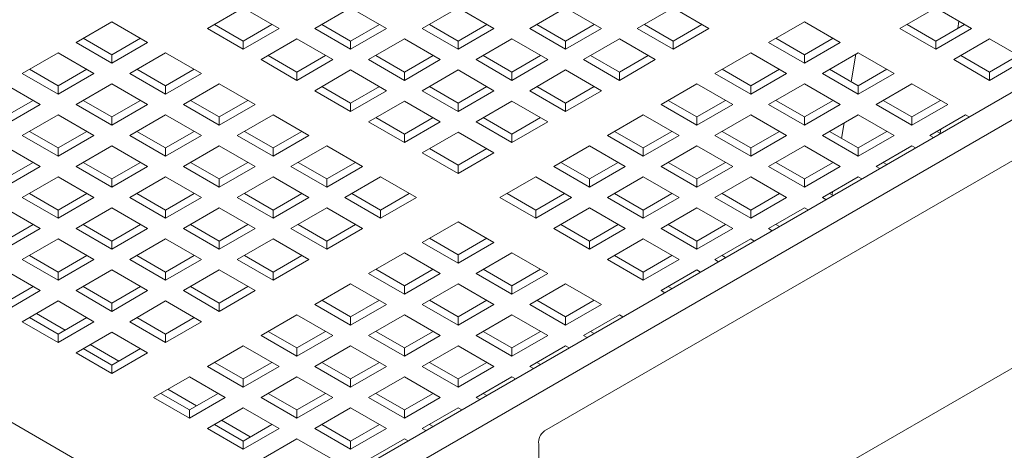
# Model space of a CAD drawing. Units: inches. Extents: x 0.1 to 8.5, y 0.3 to 10.8.
# Drawn here: x 5.1 to 5.4, y 5.3 to 5.4 of the extents above; entities that cross this region are included whole.
import ezdxf

# ---------------------------------------------------------------- set-up
doc = ezdxf.new("R2010")
doc.units = ezdxf.units.IN
doc.header["$MEASUREMENT"] = 0

msp = doc.modelspace()

# ---------------------------------------------------------------- linework, layer by layer
at = {"color": 7, "linetype": 'Continuous', "lineweight": 15}
for p, q in [((5.162978239588877, 5.211268254484722), (5.58370673223475, 5.454149643413457)), ((5.162978239588877, 5.203102832692382), (5.58370673223475, 5.445984221621117)), ((5.215143779783815, 5.397737304535572), (5.204537176897851, 5.391614243022534)), ((5.225750374373153, 5.391614247812074), (5.215143779783815, 5.397737304535572)), ((5.246963613331574, 5.397737328483266), (5.236357010445611, 5.391614266970228)), ((5.257570216217537, 5.39161426697023), (5.246963613331574, 5.397737328483266)), ((5.278783388802967, 5.39773730932511), (5.268176785917006, 5.391614247812074)), ((5.289389991688931, 5.391614247812074), (5.278783388802967, 5.39773730932511)), ((5.310603230647351, 5.397737328483266), (5.299996627761388, 5.39161426697023)), ((5.321209829385002, 5.391614269364998), (5.310603230647351, 5.397737328483266)), ((5.342423001970433, 5.397737311719879), (5.33181639908447, 5.391614250206842)), ((5.353029604856396, 5.391614250206842), (5.342423001970433, 5.397737311719879)), ((5.420204731923315, 5.397737300344724), (5.409598129037352, 5.391614238831688)), ((5.430811333253661, 5.391614239729726), (5.420204731923315, 5.397737300344724)), ((5.176252891473119, 5.393655257140828), (5.165646288587157, 5.387532195627791)), ((5.186859494359082, 5.387532195627791), (5.176252891473119, 5.393655257140828)), ((5.381313911022688, 5.393655290667601), (5.370707308136724, 5.387532229154563)), ((5.391920513908651, 5.387532229154563), (5.381313911022688, 5.393655290667601)), ((5.427053114639238, 5.393783786661396), (5.426701039114945, 5.391681244984721)), ((5.204537176897851, 5.391614243022534), (5.21514377148719, 5.385491186299035)), ((5.206650351849873, 5.392834137560099), (5.21514377148719, 5.38793099076989)), ((5.21514377148719, 5.38793099076989), (5.223637191124508, 5.392834137560099)), ((5.21514377148719, 5.385491186299035), (5.225750374373153, 5.391614247812074)), ((5.236357010445611, 5.391614266970228), (5.246963613331574, 5.385491205457192)), ((5.238470193694257, 5.392834156718255), (5.246963613331574, 5.387931009928045)), ((5.246963613331574, 5.387931009928045), (5.255457032968891, 5.392834156718255)), ((5.246963613331574, 5.385491205457192), (5.257570216217537, 5.39161426697023)), ((5.268176785917006, 5.391614247812074), (5.278783388802967, 5.385491186299035)), ((5.27028996916565, 5.392834137560099), (5.278783388802967, 5.38793099076989)), ((5.278783388802967, 5.38793099076989), (5.287276808440286, 5.392834137560099)), ((5.278783388802967, 5.385491186299035), (5.289389991688931, 5.391614247812074)), ((5.299996627761388, 5.39161426697023), (5.310603226499039, 5.385491207851961)), ((5.302109806861722, 5.392834159113025), (5.310603230647351, 5.387931009928045)), ((5.310603226499039, 5.385491207851961), (5.321209829385002, 5.391614269364998)), ((5.310603230647351, 5.387931009928045), (5.319096650284668, 5.392834156718255)), ((5.33181639908447, 5.391614250206842), (5.342423001970433, 5.385491188693805)), ((5.333929578184804, 5.392834142349638), (5.342423001970433, 5.38793099316466)), ((5.342423001970433, 5.38793099316466), (5.35091642160775, 5.392834139954869)), ((5.342423001970433, 5.385491188693805), (5.353029604856396, 5.391614250206842)), ((5.409598129037352, 5.391614238831688), (5.420204730367698, 5.385491178216689)), ((5.411711307100608, 5.392834131573175), (5.420204730367698, 5.387930982687543)), ((5.420204730367698, 5.387930982687543), (5.428698216378005, 5.392834167794064)), ((5.420204730367698, 5.385491178216689), (5.430811333253661, 5.391614239729726)), ((5.165646288587157, 5.387532195627791), (5.176252891473119, 5.381409134114754)), ((5.167759463539178, 5.388752090165355), (5.176252891473119, 5.383848938585607)), ((5.176252891473119, 5.383848938585607), (5.184746377483426, 5.388752123692128)), ((5.176252891473119, 5.381409134114754), (5.186859494359082, 5.387532195627791)), ((5.21514377148719, 5.385491186299035), (5.21514377148719, 5.38793099076989)), ((5.231053675816136, 5.388552717055554), (5.220447072930172, 5.382429655542516)), ((5.241660278702097, 5.382429655542517), (5.231053675816136, 5.388552717055554)), ((5.246963613331574, 5.385491205457192), (5.246963613331574, 5.387931009928045)), ((5.262873517660519, 5.38855273621371), (5.252266914774556, 5.382429674700672)), ((5.273480120546481, 5.382429674700672), (5.262873517660519, 5.38855273621371)), ((5.278783388802967, 5.385491186299035), (5.278783388802967, 5.38793099076989)), ((5.294693293131911, 5.388552717055554), (5.28408669024595, 5.382429655542517)), ((5.305299891869563, 5.382429657937286), (5.294693293131911, 5.388552717055554)), ((5.310603226499039, 5.385491207851961), (5.310603230647351, 5.387931009928045)), ((5.326513130827983, 5.38855273860848), (5.315906527942021, 5.382429677095442)), ((5.337119733713946, 5.382429677095442), (5.326513130827983, 5.38855273860848)), ((5.342423001970433, 5.385491188693805), (5.342423001970433, 5.38793099316466)), ((5.370707308136724, 5.387532229154563), (5.381313911022688, 5.381409167641526)), ((5.372820487237058, 5.388752121297358), (5.381313911022688, 5.383848972112379)), ((5.381313911022688, 5.383848972112379), (5.389807330660005, 5.388752118902588)), ((5.381313911022688, 5.381409167641526), (5.391920513908651, 5.387532229154563)), ((5.420204730367698, 5.385491178216689), (5.420204730367698, 5.387930982687543)), ((5.436114634178103, 5.388552709272554), (5.425508031292141, 5.382429647759516)), ((5.446721236026988, 5.382429648358208), (5.436114634178103, 5.388552709272554)), ((5.16034302033067, 5.384470684029427), (5.149736417444707, 5.37834762251639)), ((5.170949623216633, 5.37834762251639), (5.16034302033067, 5.384470684029427)), ((5.192162795802063, 5.384470664871271), (5.1815561929161, 5.378347603358234)), ((5.202769390391403, 5.378347608147774), (5.192162795802063, 5.384470664871271)), ((5.365403973507248, 5.38447067923989), (5.354797370621285, 5.378347617726852)), ((5.376010576393211, 5.378347617726852), (5.365403973507248, 5.38447067923989)), ((5.397223814314554, 5.384470698996737), (5.386617211428591, 5.378347637483699)), ((5.4078304156449, 5.378347638381737), (5.397223814314554, 5.384470698996737)), ((5.176252891473119, 5.381409134114754), (5.176252891473119, 5.383848938585607)), ((5.220447072930172, 5.382429655542516), (5.231053675816136, 5.376306594029479)), ((5.222560256178817, 5.383649545290543), (5.231053675816136, 5.378746398500333)), ((5.231053675816136, 5.378746398500333), (5.239547095453452, 5.383649545290543)), ((5.231053675816136, 5.376306594029479), (5.241660278702097, 5.382429655542517)), ((5.252266914774556, 5.382429674700672), (5.262873517660519, 5.376306613187635)), ((5.2543800980232, 5.383649564448699), (5.262873517660519, 5.378746417658489)), ((5.262873517660519, 5.378746417658489), (5.271366937297836, 5.383649564448699)), ((5.262873517660519, 5.376306613187635), (5.273480120546481, 5.382429674700672)), ((5.28408669024595, 5.382429655542517), (5.2946932889836, 5.376306596424249)), ((5.286199869346283, 5.383649547685312), (5.294693293131911, 5.378746398500333)), ((5.2946932889836, 5.376306596424249), (5.305299891869563, 5.382429657937286)), ((5.294693293131911, 5.378746398500333), (5.30318671276923, 5.383649545290543)), ((5.315906527942021, 5.382429677095442), (5.326513130827983, 5.376306615582405)), ((5.318019707042355, 5.383649569238237), (5.326513130827983, 5.378746420053258)), ((5.326513130827983, 5.378746420053258), (5.335006550465301, 5.383649566843467)), ((5.326513130827983, 5.376306615582405), (5.337119733713946, 5.382429677095442)), ((5.381313911022688, 5.381409167641526), (5.381313911022688, 5.383848972112379)), ((5.396490526560533, 5.384047379758861), (5.395120106847278, 5.375878697031326)), ((5.425508031292141, 5.382429647759516), (5.436114633141026, 5.376306586845172)), ((5.427621209873935, 5.383649540201658), (5.436114633141026, 5.378746391316025)), ((5.436114633141026, 5.378746391316025), (5.444608119151332, 5.383649576422546)), ((5.436114633141026, 5.376306586845172), (5.446721236026988, 5.382429648358208)), ((5.151849592396728, 5.379567517053955), (5.16034302033067, 5.374664365474206)), ((5.16034302033067, 5.374664365474206), (5.168836439967987, 5.379567512264416)), ((5.183669367868123, 5.379567497895799), (5.192162787505439, 5.374664351105589)), ((5.192162787505439, 5.374664351105589), (5.200656273515746, 5.37956753621211)), ((5.231053675816136, 5.376306594029479), (5.231053675816136, 5.378746398500333)), ((5.24696358014508, 5.379368124785999), (5.236356977259116, 5.373245063272961)), ((5.257570183031042, 5.373245063272961), (5.24696358014508, 5.379368124785999)), ((5.262873517660519, 5.376306613187635), (5.262873517660519, 5.378746417658489)), ((5.278783421989463, 5.379368143944155), (5.2681768191035, 5.373245082431117)), ((5.289390020727113, 5.373245084825887), (5.278783421989463, 5.379368143944155)), ((5.2946932889836, 5.376306596424249), (5.294693293131911, 5.378746398500333)), ((5.310603193312544, 5.379368127180769), (5.299996590426581, 5.37324506566773)), ((5.321209796198507, 5.37324506566773), (5.310603193312544, 5.379368127180769)), ((5.326513130827983, 5.376306615582405), (5.326513130827983, 5.378746420053258)), ((5.356910549721619, 5.379567509869647), (5.365403973507248, 5.374664360684668)), ((5.365403973507248, 5.374664360684668), (5.373897393144565, 5.379567507474877)), ((5.388730389491847, 5.379567530225187), (5.397223812758937, 5.374664381339554)), ((5.397223812758937, 5.374664381339554), (5.405717232396254, 5.379567528129765)), ((5.436114633141026, 5.376306586845172), (5.436114633141026, 5.378746391316025)), ((5.149736417444707, 5.37834762251639), (5.16034302033067, 5.372224561003352)), ((5.16034302033067, 5.372224561003352), (5.170949623216633, 5.37834762251639)), ((5.1815561929161, 5.378347603358234), (5.192162787505439, 5.372224546634736)), ((5.192162787505439, 5.372224546634736), (5.202769390391403, 5.378347608147774)), ((5.354797370621285, 5.378347617726852), (5.365403973507248, 5.372224556213815)), ((5.365403973507248, 5.372224556213815), (5.376010576393211, 5.378347617726852)), ((5.386617211428591, 5.378347637483699), (5.397223812758937, 5.3722245768687)), ((5.397223812758937, 5.3722245768687), (5.4078304156449, 5.378347638381737)), ((5.155039752074184, 5.36916304940499), (5.14443314918822, 5.375286110918028)), ((5.16034302033067, 5.372224561003352), (5.16034302033067, 5.374664365474206)), ((5.176252924659614, 5.375286091759872), (5.165646321773651, 5.369163030246834)), ((5.186859519248953, 5.369163035036373), (5.176252924659614, 5.375286091759872)), ((5.192162787505439, 5.372224546634736), (5.192162787505439, 5.374664351105589)), ((5.208072691834385, 5.375286077391255), (5.197466088948421, 5.369163015878217)), ((5.218679294720347, 5.369163015878217), (5.208072691834385, 5.375286077391255)), ((5.236356977259116, 5.373245063272961), (5.24696358014508, 5.367122001759924)), ((5.238470160507762, 5.374464953020987), (5.24696358014508, 5.369561806230777)), ((5.24696358014508, 5.369561806230777), (5.255456999782397, 5.374464953020987)), ((5.24696358014508, 5.367122001759924), (5.257570183031042, 5.373245063272961)), ((5.2681768191035, 5.373245082431117), (5.27878341784115, 5.367122023312849)), ((5.270289998203833, 5.374464974573912), (5.278783421989463, 5.369561825388933)), ((5.27878341784115, 5.367122023312849), (5.289390020727113, 5.373245084825887)), ((5.278783421989463, 5.369561825388933), (5.28727684162678, 5.374464972179142)), ((5.299996590426581, 5.37324506566773), (5.310603193312544, 5.367122004154694)), ((5.302109769526915, 5.374464957810526), (5.310603193312544, 5.369561808625547)), ((5.310603193312544, 5.369561808625547), (5.319096612949862, 5.374464955415756)), ((5.310603193312544, 5.367122004154694), (5.321209796198507, 5.37324506566773)), ((5.349494102364798, 5.375286106128488), (5.338887499478837, 5.369163044615451)), ((5.360100705250762, 5.369163044615451), (5.349494102364798, 5.375286106128488)), ((5.365403973507248, 5.372224556213815), (5.365403973507248, 5.374664360684668)), ((5.381313876799115, 5.375286087569026), (5.370707273913151, 5.369163026055988)), ((5.391920478129461, 5.369163026954026), (5.381313876799115, 5.375286087569026)), ((5.397223812758937, 5.3722245768687), (5.397223812758937, 5.374664381339554)), ((5.413133716569342, 5.375286107924566), (5.40252711368338, 5.369163046411528)), ((5.423740318418227, 5.36916304701022), (5.413133716569342, 5.375286107924566)), ((5.14443314918822, 5.365479792362806), (5.152926568825539, 5.370382939153015)), ((5.167759496725673, 5.370382924784399), (5.17625291636299, 5.36547977799419)), ((5.17625291636299, 5.36547977799419), (5.184746336000308, 5.370382924784399)), ((5.199579272197067, 5.370382905626244), (5.208072691834385, 5.365479758836034)), ((5.208072691834385, 5.365479758836034), (5.216566177844691, 5.370382943942555)), ((5.262873484474023, 5.370183532516442), (5.25226688158806, 5.364060471003405)), ((5.273480083211675, 5.364060473398174), (5.262873484474023, 5.370183532516442)), ((5.294693322170096, 5.370183554069367), (5.284086719284132, 5.36406049255633)), ((5.305299925056057, 5.36406049255633), (5.294693322170096, 5.370183554069367)), ((5.34100067857917, 5.370382936758246), (5.349494102364798, 5.365479787573267)), ((5.349494102364798, 5.365479787573267), (5.357987522002117, 5.370382934363477)), ((5.372820451976407, 5.370382918797475), (5.381313875243498, 5.365479769911842)), ((5.381313875243498, 5.365479769911842), (5.389807294880815, 5.370382916702052)), ((5.404640292265174, 5.370382938853669), (5.413133715532265, 5.365479789968036)), ((5.413133715532265, 5.365479789968036), (5.421627135169581, 5.370382936758246)), ((5.14443314918822, 5.363039987891953), (5.155039752074184, 5.36916304940499)), ((5.165646321773651, 5.369163030246834), (5.17625291636299, 5.363039973523335)), ((5.17625291636299, 5.363039973523335), (5.186859519248953, 5.369163035036373)), ((5.197466088948421, 5.369163015878217), (5.208072691834385, 5.36303995436518)), ((5.208072691834385, 5.36303995436518), (5.218679294720347, 5.369163015878217)), ((5.24696358014508, 5.367122001759924), (5.24696358014508, 5.369561806230777)), ((5.27878341784115, 5.367122023312849), (5.278783421989463, 5.369561825388933)), ((5.310603193312544, 5.367122004154694), (5.310603193312544, 5.369561808625547)), ((5.338887499478837, 5.369163044615451), (5.349494102364798, 5.363039983102413)), ((5.349494102364798, 5.363039983102413), (5.360100705250762, 5.369163044615451)), ((5.370707273913151, 5.369163026055988), (5.381313875243498, 5.363039965440989)), ((5.381313875243498, 5.363039965440989), (5.391920478129461, 5.369163026954026)), ((5.40252711368338, 5.369163046411528), (5.413133715532265, 5.363039985497183)), ((5.413133715532265, 5.363039985497183), (5.423740318418227, 5.36916304701022)), ((5.160343053517164, 5.36610151864847), (5.149736450631202, 5.359978457135434)), ((5.170949648106503, 5.359978461924972), (5.160343053517164, 5.36610151864847)), ((5.17625291636299, 5.363039973523335), (5.17625291636299, 5.36547977799419)), ((5.192162820691935, 5.366101504279854), (5.181556217805972, 5.359978442766817)), ((5.202769423577898, 5.359978442766817), (5.192162820691935, 5.366101504279854)), ((5.208072691834385, 5.36303995436518), (5.208072691834385, 5.365479758836034)), ((5.223982596163329, 5.366101485121699), (5.213375993277365, 5.359978423608661)), ((5.234589199049291, 5.359978423608661), (5.223982596163329, 5.366101485121699)), ((5.25226688158806, 5.364060471003405), (5.262873480325712, 5.357937411885136)), ((5.254380060688395, 5.3652803631462), (5.262873484474023, 5.360377213961221)), ((5.262873480325712, 5.357937411885136), (5.273480083211675, 5.364060473398174)), ((5.262873484474023, 5.360377213961221), (5.271366904111341, 5.36528036075143)), ((5.284086719284132, 5.36406049255633), (5.294693322170096, 5.357937431043292)), ((5.286199898384465, 5.365280384699125), (5.294693322170096, 5.360377235514146)), ((5.294693322170096, 5.360377235514146), (5.303186741807412, 5.365280382304356)), ((5.294693322170096, 5.357937431043292), (5.305299925056057, 5.36406049255633)), ((5.33358416484936, 5.366101494700777), (5.322977561963397, 5.35997843318774)), ((5.344190767735324, 5.35997843318774), (5.33358416484936, 5.366101494700777)), ((5.349494102364798, 5.363039983102413), (5.349494102364798, 5.365479787573267)), ((5.365404005656665, 5.366101514457625), (5.354797402770702, 5.359978452944587)), ((5.376010606987011, 5.359978453842627), (5.365404005656665, 5.366101514457625)), ((5.381313875243498, 5.363039965440989), (5.381313875243498, 5.365479769911842)), ((5.397223779053903, 5.366101496496854), (5.386617176167941, 5.359978434983816)), ((5.407830380902788, 5.359978435582509), (5.397223779053903, 5.366101496496854)), ((5.413133715532265, 5.363039985497183), (5.413133715532265, 5.365479789968036)), ((5.429043619861209, 5.366101516253702), (5.418437016975245, 5.359978454740665)), ((5.430115000217317, 5.365483021539151), (5.429043619861209, 5.366101516253702)), ((5.151849625583223, 5.361198351672999), (5.160343045220541, 5.356295204882788)), ((5.160343045220541, 5.356295204882788), (5.168836464857859, 5.361198351672999)), ((5.183669401054617, 5.361198332514842), (5.192162820691935, 5.356295185724634)), ((5.192162820691935, 5.356295185724634), (5.200656240329252, 5.361198332514842)), ((5.215489176526011, 5.361198313356686), (5.223982596163329, 5.356295166566477)), ((5.223982596163329, 5.356295166566477), (5.232476082173635, 5.361198351672999)), ((5.278783384654656, 5.360998942641656), (5.268176781768693, 5.354875881128619)), ((5.289389987540619, 5.354875881128619), (5.278783384654656, 5.360998942641656)), ((5.459947765419482, 5.362329359349621), (5.304384278549691, 5.27252446993051)), ((5.325090741063731, 5.361198325330535), (5.33358416484936, 5.356295176145555)), ((5.33358416484936, 5.356295176145555), (5.342077584486677, 5.361198322935765)), ((5.356910580833958, 5.361198345686075), (5.365404004101048, 5.356295196800443)), ((5.365404004101048, 5.356295196800443), (5.373897423738367, 5.361198343590652)), ((5.388730354749734, 5.361198327425957), (5.397223778016825, 5.356295178540325)), ((5.39307839071538, 5.363708388644086), (5.392310521596604, 5.359131494333564)), ((5.397223778016825, 5.356295178540325), (5.405717197654143, 5.361198325330535)), ((5.420550194001423, 5.361198348080845), (5.421621576431688, 5.360579852168908)), ((5.421708446230376, 5.361867000118375), (5.421504233134067, 5.360647509849565)), ((5.149736450631202, 5.359978457135434), (5.160343045220541, 5.353855400411935)), ((5.160343045220541, 5.353855400411935), (5.170949648106503, 5.359978461924972)), ((5.181556217805972, 5.359978442766817), (5.192162820691935, 5.353855381253779)), ((5.192162820691935, 5.353855381253779), (5.202769423577898, 5.359978442766817)), ((5.213375993277365, 5.359978423608661), (5.223982596163329, 5.353855362095624)), ((5.223982596163329, 5.353855362095624), (5.234589199049291, 5.359978423608661)), ((5.262873480325712, 5.357937411885136), (5.262873484474023, 5.360377213961221)), ((5.294693322170096, 5.357937431043292), (5.294693322170096, 5.360377235514146)), ((5.322977561963397, 5.35997843318774), (5.33358416484936, 5.353855371674702)), ((5.33358416484936, 5.353855371674702), (5.344190767735324, 5.35997843318774)), ((5.354797402770702, 5.359978452944587), (5.365404004101048, 5.353855392329588)), ((5.365404004101048, 5.353855392329588), (5.376010606987011, 5.359978453842627)), ((5.386617176167941, 5.359978434983816), (5.397223778016825, 5.353855374069472)), ((5.397223778016825, 5.353855374069472), (5.407830380902788, 5.359978435582509)), ((5.418437016975245, 5.359978454740665), (5.419508397331354, 5.359359960026113)), ((5.155039710591065, 5.350793850497261), (5.144433116001726, 5.356916907220759)), ((5.160343045220541, 5.353855400411935), (5.160343045220541, 5.356295204882788)), ((5.176252949549485, 5.356916931168454), (5.165646346663523, 5.350793869655416)), ((5.186859552435449, 5.350793869655416), (5.176252949549485, 5.356916931168454)), ((5.192162820691935, 5.353855381253779), (5.192162820691935, 5.356295185724634)), ((5.208072725020879, 5.356916912010298), (5.197466122134916, 5.350793850497261)), ((5.218679327906842, 5.350793850497261), (5.208072725020879, 5.356916912010298)), ((5.223982596163329, 5.353855362095624), (5.223982596163329, 5.356295166566477)), ((5.239892500492273, 5.356916892852142), (5.229285897606309, 5.350793831339105)), ((5.250499099229923, 5.350793833733875), (5.239892500492273, 5.356916892852142)), ((5.270289960869026, 5.356095773271414), (5.278783384654656, 5.351192624086434)), ((5.278783384654656, 5.351192624086434), (5.287276804291973, 5.356095770876644)), ((5.317674293706911, 5.356916921589375), (5.307067690820948, 5.350793860076339)), ((5.328280896592873, 5.350793860076339), (5.317674293706911, 5.356916921589375)), ((5.33358416484936, 5.353855371674702), (5.33358416484936, 5.356295176145555)), ((5.349494068141227, 5.356916903029913), (5.338887465255263, 5.350793841516875)), ((5.360100669471572, 5.350793842414914), (5.349494068141227, 5.356916903029913)), ((5.365404004101048, 5.353855392329588), (5.365404004101048, 5.356295196800443)), ((5.381313907911454, 5.356916923385453), (5.370707305025491, 5.350793861872416)), ((5.391920509760339, 5.350793862471108), (5.381313907911454, 5.356916923385453)), ((5.397223778016825, 5.353855374069472), (5.397223778016825, 5.356295178540325)), ((5.413133682345769, 5.35691690482599), (5.402527079459807, 5.350793843312952)), ((5.414205062701877, 5.356298410111439), (5.413133682345769, 5.35691690482599)), ((5.268176781768693, 5.354875881128619), (5.278783384654656, 5.348752819615581)), ((5.278783384654656, 5.348752819615581), (5.289389987540619, 5.354875881128619)), ((5.144433107705102, 5.347110593455077), (5.152926527342419, 5.352013740245287)), ((5.144433107705102, 5.344670788984224), (5.155039710591065, 5.350793850497261)), ((5.165646346663523, 5.350793869655416), (5.176252949549485, 5.344670808142379)), ((5.167759529912168, 5.352013759403442), (5.176252949549485, 5.347110612613233)), ((5.176252949549485, 5.347110612613233), (5.184746369186803, 5.352013759403442)), ((5.176252949549485, 5.344670808142379), (5.186859552435449, 5.350793869655416)), ((5.197466122134916, 5.350793850497261), (5.208072725020879, 5.344670788984224)), ((5.199579305383562, 5.352013740245287), (5.208072725020879, 5.347110593455077)), ((5.208072725020879, 5.347110593455077), (5.216566144658196, 5.352013740245287)), ((5.208072725020879, 5.344670788984224), (5.218679327906842, 5.350793850497261)), ((5.229285897606309, 5.350793831339105), (5.23989249634396, 5.344670772220837)), ((5.231399076706643, 5.352013723481901), (5.239892500492273, 5.347110574296922)), ((5.23989249634396, 5.344670772220837), (5.250499099229923, 5.350793833733875)), ((5.239892500492273, 5.347110574296922), (5.24838598650258, 5.352013759403443)), ((5.278783384654656, 5.348752819615581), (5.278783384654656, 5.351192624086434)), ((5.307067690820948, 5.350793860076339), (5.317674293706911, 5.344670798563301)), ((5.309180869921281, 5.352013752219134), (5.317674293706911, 5.347110603034156)), ((5.317674293706911, 5.347110603034156), (5.326167713344228, 5.352013749824365)), ((5.317674293706911, 5.344670798563301), (5.328280896592873, 5.350793860076339)), ((5.338887465255263, 5.350793841516875), (5.34949406658561, 5.344670780901876)), ((5.34100064331852, 5.352013734258363), (5.34949406658561, 5.347110585372731)), ((5.34949406658561, 5.347110585372731), (5.357987486222926, 5.35201373216294)), ((5.34949406658561, 5.344670780901876), (5.360100669471572, 5.350793842414914)), ((5.370707305025491, 5.350793861872416), (5.381313906874376, 5.34467080095807)), ((5.372820483607286, 5.352013754314558), (5.381313906874376, 5.347110605428925)), ((5.381313906874376, 5.347110605428925), (5.389807326511693, 5.352013752219134)), ((5.381313906874376, 5.34467080095807), (5.391920509760339, 5.350793862471108)), ((5.402527079459807, 5.350793843312952), (5.403598459815916, 5.350175348598401)), ((5.404640256485984, 5.352013736653133), (5.405711638916249, 5.351395240741196)), ((5.160343012034046, 5.347732319740742), (5.149736409148082, 5.341609258227704)), ((5.170949614920009, 5.341609258227704), (5.160343012034046, 5.347732319740742)), ((5.176252949549485, 5.344670808142379), (5.176252949549485, 5.347110612613233)), ((5.19216285387843, 5.347732338898897), (5.181556250992466, 5.34160927738586)), ((5.202769456764393, 5.34160927738586), (5.19216285387843, 5.347732338898897)), ((5.208072725020879, 5.344670788984224), (5.208072725020879, 5.347110593455077)), ((5.223982629349823, 5.347732319740742), (5.21337602646386, 5.341609258227704)), ((5.234589228087475, 5.341609260622474), (5.223982629349823, 5.347732319740742)), ((5.23989249634396, 5.344670772220837), (5.239892500492273, 5.347110574296922)), ((5.255802400672906, 5.347732302977356), (5.245195797786942, 5.341609241464318)), ((5.266409003558868, 5.341609241464318), (5.255802400672906, 5.347732302977356)), ((5.301764356191471, 5.347732310161664), (5.291157753305508, 5.341609248648627)), ((5.312370959077434, 5.341609248648627), (5.301764356191471, 5.347732310161664)), ((5.317674293706911, 5.344670798563301), (5.317674293706911, 5.347110603034156)), ((5.333584196998777, 5.347732329918512), (5.322977594112814, 5.341609268405475)), ((5.344190798329123, 5.341609269303514), (5.333584196998777, 5.347732329918512)), ((5.34949406658561, 5.344670780901876), (5.34949406658561, 5.347110585372731)), ((5.365403970396015, 5.347732311957741), (5.354797367510051, 5.341609250444704)), ((5.3760105722449, 5.341609251043397), (5.365403970396015, 5.347732311957741)), ((5.381313906874376, 5.34467080095807), (5.381313906874376, 5.347110605428925)), ((5.39722381120332, 5.34773233171459), (5.386617208317357, 5.341609270201553)), ((5.398295191559429, 5.347113837000038), (5.39722381120332, 5.34773233171459)), ((5.149736409148082, 5.341609258227704), (5.160343012034046, 5.335486196714668)), ((5.151849592396729, 5.34282914797573), (5.160343012034046, 5.337926001185521)), ((5.160343012034046, 5.337926001185521), (5.168836431671364, 5.34282914797573)), ((5.160343012034046, 5.335486196714668), (5.170949614920009, 5.341609258227704)), ((5.181556250992466, 5.34160927738586), (5.19216285387843, 5.335486215872822)), ((5.183669434241112, 5.342829167133886), (5.19216285387843, 5.337926020343677)), ((5.19216285387843, 5.337926020343677), (5.200656273515746, 5.342829167133886)), ((5.19216285387843, 5.335486215872822), (5.202769456764393, 5.34160927738586)), ((5.21337602646386, 5.341609258227704), (5.223982625201511, 5.335486199109437)), ((5.215489205564195, 5.342829150370499), (5.223982629349823, 5.337926001185521)), ((5.223982625201511, 5.335486199109437), (5.234589228087475, 5.341609260622474)), ((5.223982629349823, 5.337926001185521), (5.232476048987142, 5.342829147975731)), ((5.245195797786942, 5.341609241464318), (5.255802400672906, 5.335486179951281)), ((5.247308976887275, 5.342829133607113), (5.255802400672906, 5.337925984422134)), ((5.255802400672906, 5.337925984422134), (5.264295886683212, 5.342829169528656)), ((5.255802400672906, 5.335486179951281), (5.266409003558868, 5.341609241464318)), ((5.291157753305508, 5.341609248648627), (5.301764356191471, 5.335486187135589)), ((5.293270932405843, 5.342829140791422), (5.301764356191471, 5.337925991606443)), ((5.301764356191471, 5.337925991606443), (5.31025777582879, 5.342829138396652)), ((5.301764356191471, 5.335486187135589), (5.312370959077434, 5.341609248648627)), ((5.322977594112814, 5.341609268405475), (5.33358419544316, 5.335486207790477)), ((5.32509077217607, 5.342829161146962), (5.33358419544316, 5.33792601226133)), ((5.33358419544316, 5.33792601226133), (5.342077615080477, 5.342829159051539)), ((5.33358419544316, 5.335486207790477), (5.344190798329123, 5.341609269303514)), ((5.354797367510051, 5.341609250444704), (5.365403969358937, 5.335486189530359)), ((5.356910546091846, 5.342829142886846), (5.365403969358937, 5.337925994001213)), ((5.365403969358937, 5.337925994001213), (5.373897388996254, 5.342829140791422)), ((5.365403969358937, 5.335486189530359), (5.3760105722449, 5.341609251043397)), ((5.386617208317357, 5.341609270201553), (5.387688588673465, 5.340990775487001)), ((5.388730385343536, 5.342829163541732), (5.389801767773799, 5.342210667629796)), ((5.389666271463474, 5.343369464595312), (5.38950093634593, 5.342384214990723)), ((5.155039743777559, 5.332424685116305), (5.144433140891597, 5.338547746629342)), ((5.160343012034046, 5.335486196714668), (5.160343012034046, 5.337926001185521)), ((5.17625291636299, 5.338547727471186), (5.165646313477028, 5.332424665958149)), ((5.186859519248953, 5.332424665958149), (5.17625291636299, 5.338547727471186)), ((5.19216285387843, 5.335486215872822), (5.19216285387843, 5.337926020343677)), ((5.208072758207375, 5.338547746629342), (5.197466155321411, 5.332424685116305)), ((5.218679356945024, 5.332424687511074), (5.208072758207375, 5.338547746629342)), ((5.223982625201511, 5.335486199109437), (5.223982629349823, 5.337926001185521)), ((5.239892529530455, 5.338547729865955), (5.229285926644493, 5.332424668352918)), ((5.250499132416419, 5.332424668352918), (5.239892529530455, 5.338547729865955)), ((5.255802400672906, 5.335486179951281), (5.255802400672906, 5.337925984422134)), ((5.301764356191471, 5.335486187135589), (5.301764356191471, 5.337925991606443)), ((5.317674259483337, 5.3385477184908), (5.307067656597375, 5.332424656977763)), ((5.328280860813684, 5.332424657875801), (5.317674259483337, 5.3385477184908)), ((5.33358419544316, 5.335486207790477), (5.33358419544316, 5.33792601226133)), ((5.349494099253566, 5.338547738846342), (5.338887496367603, 5.332424677333304)), ((5.36010070110245, 5.332424677931995), (5.349494099253566, 5.338547738846342)), ((5.365403969358937, 5.335486189530359), (5.365403969358937, 5.337925994001213)), ((5.381313873687881, 5.338547720286877), (5.370707270801918, 5.33242465877384)), ((5.38238525404399, 5.337929225572326), (5.381313873687881, 5.338547720286877)), ((5.210027940553847, 5.238429466406391), (5.040606835385631, 5.336234188587953)), ((5.144433140891597, 5.32874142807412), (5.152926560528915, 5.33364457486433)), ((5.144433140891597, 5.326301623603267), (5.155039743777559, 5.332424685116305)), ((5.165646313477028, 5.332424665958149), (5.17625291636299, 5.326301604445111)), ((5.167759496725673, 5.333644555706174), (5.17625291636299, 5.328741408915965)), ((5.17625291636299, 5.328741408915965), (5.184746336000308, 5.333644555706174)), ((5.17625291636299, 5.326301604445111), (5.186859519248953, 5.332424665958149)), ((5.197466155321411, 5.332424685116305), (5.208072754059062, 5.326301625998036)), ((5.199579334421744, 5.3336445772591), (5.208072758207375, 5.328741428074121)), ((5.208072754059062, 5.326301625998036), (5.218679356945024, 5.332424687511074)), ((5.208072758207375, 5.328741428074121), (5.216566177844691, 5.33364457486433)), ((5.229285926644493, 5.332424668352918), (5.239892529530455, 5.326301606839881)), ((5.231399105744826, 5.333644560495713), (5.239892529530455, 5.328741411310735)), ((5.239892529530455, 5.328741411310735), (5.248385949167773, 5.333644558100944)), ((5.239892529530455, 5.326301606839881), (5.250499132416419, 5.332424668352918)), ((5.278783372209721, 5.334465670497364), (5.268176769323757, 5.328342608984328)), ((5.289389975095683, 5.328342608984328), (5.278783372209721, 5.334465670497364)), ((5.307067656597375, 5.332424656977763), (5.31767425792772, 5.326301596362764)), ((5.30918083466063, 5.33364454971925), (5.31767425792772, 5.328741400833618)), ((5.31767425792772, 5.328741400833618), (5.326167677565038, 5.333644547623827)), ((5.31767425792772, 5.326301596362764), (5.328280860813684, 5.332424657875801)), ((5.338887496367603, 5.332424677333304), (5.349494098216487, 5.326301616418958)), ((5.341000674949397, 5.333644569775445), (5.349494098216487, 5.328741420889813)), ((5.349494098216487, 5.328741420889813), (5.357987517853806, 5.333644567680023)), ((5.349494098216487, 5.326301616418958), (5.36010070110245, 5.332424677931995)), ((5.370707270801918, 5.33242465877384), (5.371778651158026, 5.331806164059289)), ((5.372820447828096, 5.33364455211402), (5.373891830258359, 5.333026056202085)), ((5.160343045220541, 5.329363154359786), (5.149736442334579, 5.323240092846747)), ((5.170949648106505, 5.323240092846747), (5.160343045220541, 5.329363154359786)), ((5.192162820691935, 5.329363135201629), (5.181556217805972, 5.323240073688593)), ((5.202769419429585, 5.323240076083363), (5.192162820691935, 5.329363135201629)), ((5.223982658388006, 5.329363156754555), (5.213376055502044, 5.323240095241517)), ((5.234589261273969, 5.323240095241517), (5.223982658388006, 5.329363156754555)), ((5.27028994842409, 5.329562501127123), (5.278783372209721, 5.324659351942144)), ((5.278783372209721, 5.324659351942144), (5.287276858220027, 5.329562537048664)), ((5.333584161738126, 5.32936312741863), (5.322977558852164, 5.323240065905591)), ((5.344190763587011, 5.323240066504284), (5.333584161738126, 5.32936312741863)), ((5.365404002545431, 5.329363147175478), (5.35479739965947, 5.32324008566244)), ((5.36647538290154, 5.328744652460927), (5.365404002545431, 5.329363147175478)), ((5.17625291636299, 5.326301604445111), (5.17625291636299, 5.328741408915965)), ((5.208072754059062, 5.326301625998036), (5.208072758207375, 5.328741428074121)), ((5.239892529530455, 5.326301606839881), (5.239892529530455, 5.328741411310735)), ((5.268176769323757, 5.328342608984328), (5.278783372209721, 5.322219547471289)), ((5.278783372209721, 5.322219547471289), (5.289389975095683, 5.328342608984328)), ((5.31767425792772, 5.326301596362764), (5.31767425792772, 5.328741400833618)), ((5.349494098216487, 5.326301616418958), (5.349494098216487, 5.328741420889813)), ((5.149736442334579, 5.323240092846747), (5.160343045220541, 5.317117031333711)), ((5.151849625583223, 5.324459982594774), (5.160343045220541, 5.319556835804565)), ((5.160343045220541, 5.319556835804565), (5.168836464857859, 5.324459982594774)), ((5.160343045220541, 5.317117031333711), (5.170949648106505, 5.323240092846747)), ((5.181556217805972, 5.323240073688593), (5.192162816543623, 5.317117014570324)), ((5.183669396906305, 5.324459965831388), (5.192162820691935, 5.31955681664641)), ((5.192162816543623, 5.317117014570324), (5.202769419429585, 5.323240076083363)), ((5.192162820691935, 5.31955681664641), (5.200656240329252, 5.324459963436619)), ((5.213376055502044, 5.323240095241517), (5.223982658388006, 5.317117033728481)), ((5.215489234602377, 5.324459987384312), (5.223982658388006, 5.319556838199334)), ((5.223982658388006, 5.319556838199334), (5.232476078025324, 5.324459984989544)), ((5.223982658388006, 5.317117033728481), (5.234589261273969, 5.323240095241517)), ((5.262873501067271, 5.325281097385965), (5.252266898181309, 5.319158035872927)), ((5.273480103953234, 5.319158035872927), (5.262873501067271, 5.325281097385965)), ((5.278783372209721, 5.322219547471289), (5.278783372209721, 5.324659351942144)), ((5.294693275501587, 5.3252810788265), (5.284086672615624, 5.319158017313464)), ((5.305299876831933, 5.319158018211502), (5.294693275501587, 5.3252810788265)), ((5.322977558852164, 5.323240065905591), (5.333584160701048, 5.317117004991247)), ((5.325090737433959, 5.324459958347733), (5.333584160701048, 5.3195568094621)), ((5.333584160701048, 5.3195568094621), (5.342077580338366, 5.32445995625231)), ((5.333584160701048, 5.317117004991247), (5.344190763587011, 5.323240066504284)), ((5.35479739965947, 5.32324008566244), (5.355868780015577, 5.322621590947889)), ((5.356910576685646, 5.32445997900262), (5.357981959115911, 5.323841483090684)), ((5.254380077281642, 5.320377928015722), (5.262873501067271, 5.315474778830743)), ((5.262873501067271, 5.315474778830743), (5.271366920704589, 5.320377925620952)), ((5.286199850678879, 5.320377910054951), (5.29469327394597, 5.315474761169319)), ((5.29469327394597, 5.315474761169319), (5.303186759956277, 5.32037794627584)), ((5.155039710591065, 5.314055481419036), (5.144433107705102, 5.320178542932074)), ((5.160343045220541, 5.317117031333711), (5.160343045220541, 5.319556835804565)), ((5.176252949549485, 5.32017856209023), (5.165646346663523, 5.314055500577192)), ((5.186859548287136, 5.314055502971962), (5.176252949549485, 5.32017856209023)), ((5.192162816543623, 5.317117014570324), (5.192162820691935, 5.31955681664641)), ((5.208072720872567, 5.320178545326844), (5.197466117986605, 5.314055483813806)), ((5.218679323758531, 5.314055483813806), (5.208072720872567, 5.320178545326844)), ((5.223982658388006, 5.317117033728481), (5.223982658388006, 5.319556838199334)), ((5.252266898181309, 5.319158035872927), (5.262873501067271, 5.31303497435989)), ((5.262873501067271, 5.31303497435989), (5.273480103953234, 5.319158035872927)), ((5.284086672615624, 5.319158017313464), (5.29469327394597, 5.313034956698465)), ((5.29469327394597, 5.313034956698465), (5.305299876831933, 5.319158018211502)), ((5.333584160701048, 5.317117004991247), (5.333584160701048, 5.3195568094621)), ((5.349494065029993, 5.320178535747766), (5.338887462144029, 5.314055474234729)), ((5.3505654453861, 5.319560041033215), (5.349494065029993, 5.320178535747766)), ((5.144433174078092, 5.310372262693164), (5.152926527342419, 5.315275371167062)), ((5.167759525763856, 5.315275392719987), (5.176252949549485, 5.310372243535008)), ((5.176252949549485, 5.310372243535008), (5.184746369186803, 5.315275390325217)), ((5.199579297086938, 5.315275375956601), (5.208072720872567, 5.310372226771622)), ((5.208072720872567, 5.310372226771622), (5.216566140509885, 5.315275373561832)), ((5.246963629924823, 5.316096524274564), (5.236357027038859, 5.309973462761527)), ((5.257570232810784, 5.309973462761527), (5.246963629924823, 5.316096524274564)), ((5.262873501067271, 5.31303497435989), (5.262873501067271, 5.315474778830743)), ((5.278783404359137, 5.316096505715101), (5.268176801473174, 5.309973444202063)), ((5.289390005689484, 5.309973445100101), (5.278783404359137, 5.316096505715101)), ((5.29469327394597, 5.313034956698465), (5.29469327394597, 5.315474761169319)), ((5.310603177756374, 5.316096487754329), (5.299996574870413, 5.309973426241292)), ((5.32120977960526, 5.309973426839985), (5.310603177756374, 5.316096487754329)), ((5.341000639170207, 5.315275367574909), (5.342072021600472, 5.314656871662972)), ((5.144433174078092, 5.30793245822231), (5.155039710591065, 5.314055481419036)), ((5.165646346663523, 5.314055500577192), (5.176252945401174, 5.307932441458924)), ((5.176252945401174, 5.307932441458924), (5.186859548287136, 5.314055502971962)), ((5.197466117986605, 5.314055483813806), (5.208072720872567, 5.307932422300769)), ((5.208072720872567, 5.307932422300769), (5.218679323758531, 5.314055483813806)), ((5.338887462144029, 5.314055474234729), (5.339958842500138, 5.313436979520176)), ((5.160343012034046, 5.310993950662518), (5.149736475521072, 5.304870927465792)), ((5.170949610771697, 5.30487089154425), (5.160343012034046, 5.310993950662518)), ((5.176252945401174, 5.307932441458924), (5.176252949549485, 5.310372243535008)), ((5.192162849730118, 5.310993972215443), (5.181556246844155, 5.304870910702406)), ((5.202769452616081, 5.304870910702406), (5.192162849730118, 5.310993972215443)), ((5.208072720872567, 5.307932422300769), (5.208072720872567, 5.310372226771622)), ((5.236357027038859, 5.309973462761527), (5.246963629924823, 5.303850401248489)), ((5.238470206139192, 5.311193354904322), (5.246963629924823, 5.306290205719343)), ((5.246963629924823, 5.306290205719343), (5.255457049562139, 5.311193352509552)), ((5.246963629924823, 5.303850401248489), (5.257570232810784, 5.309973462761527)), ((5.268176801473174, 5.309973444202063), (5.27878340280352, 5.303850383587064)), ((5.27028997953643, 5.311193336943551), (5.27878340280352, 5.306290188057917)), ((5.27878340280352, 5.306290188057917), (5.287276822440838, 5.311193334848128)), ((5.27878340280352, 5.303850383587064), (5.289390005689484, 5.309973445100101)), ((5.299996574870413, 5.309973426241292), (5.310603176719297, 5.303850365326948)), ((5.302109753452207, 5.311193318683434), (5.310603176719297, 5.306290169797801)), ((5.310603176719297, 5.306290169797801), (5.319096662729604, 5.311193354904322)), ((5.310603176719297, 5.303850365326948), (5.32120977960526, 5.309973426839985)), ((5.151849654621407, 5.306090819608587), (5.160343078407036, 5.301187670423608)), ((5.162446961140489, 5.302402249701299), (5.15395353735486, 5.307305398886277)), ((5.160343078407036, 5.301187670423608), (5.168836431671364, 5.306090778897506)), ((5.183669425944489, 5.306090802845201), (5.192162849730118, 5.301187653660222)), ((5.192162849730118, 5.301187653660222), (5.200656269367435, 5.306090800450431)), ((5.231053692409382, 5.306911912846852), (5.22044708952342, 5.300788851333815)), ((5.241660295295346, 5.300788851333815), (5.231053692409382, 5.306911912846852)), ((5.246963629924823, 5.303850401248489), (5.246963629924823, 5.306290205719343)), ((5.262873533216688, 5.3069119326037), (5.252266930330726, 5.300788871090663)), ((5.273480134547033, 5.300788871988702), (5.262873533216688, 5.3069119326037)), ((5.27878340280352, 5.303850383587064), (5.27878340280352, 5.306290188057917)), ((5.294693306613926, 5.30691191464293), (5.284086703727963, 5.300788853129892)), ((5.305299908462811, 5.300788853728585), (5.294693306613926, 5.30691191464293)), ((5.310603176719297, 5.303850365326948), (5.310603176719297, 5.306290169797801)), ((5.326513081048241, 5.306911896083466), (5.315906478162279, 5.300788834570429)), ((5.327584461404349, 5.306293401368915), (5.326513081048241, 5.306911896083466)), ((5.149736475521072, 5.304870927465792), (5.160343074258725, 5.298747868347524)), ((5.160343074258725, 5.298747868347524), (5.170949610771697, 5.30487089154425)), ((5.181556246844155, 5.304870910702406), (5.192162849730118, 5.298747849189368)), ((5.192162849730118, 5.298747849189368), (5.202769452616081, 5.304870910702406)), ((5.160343074258725, 5.298747868347524), (5.160343078407036, 5.301187670423608)), ((5.176252912214679, 5.301809360787731), (5.165646375701705, 5.295686337591005)), ((5.186859515100641, 5.295686299274694), (5.176252912214679, 5.301809360787731)), ((5.192162849730118, 5.298747849189368), (5.192162849730118, 5.301187653660222)), ((5.22044708952342, 5.300788851333815), (5.231053692409382, 5.294665789820777)), ((5.222560268623753, 5.30200874347661), (5.231053692409382, 5.29710559429163)), ((5.231053692409382, 5.29710559429163), (5.2395471120467, 5.302008741081841)), ((5.231053692409382, 5.294665789820777), (5.241660295295346, 5.300788851333815)), ((5.252266930330726, 5.300788871090663), (5.262873531661072, 5.294665810475664)), ((5.254380108393981, 5.30200876383215), (5.262873531661072, 5.297105614946518)), ((5.262873531661072, 5.297105614946518), (5.271366951298389, 5.302008761736727)), ((5.262873531661072, 5.294665810475664), (5.273480134547033, 5.300788871988702)), ((5.284086703727963, 5.300788853129892), (5.294693305576847, 5.294665792215547)), ((5.286199882309757, 5.302008745572034), (5.294693305576847, 5.2971055966864)), ((5.294693305576847, 5.2971055966864), (5.303186725214165, 5.30200874347661)), ((5.294693305576847, 5.294665792215547), (5.305299908462811, 5.300788853728585)), ((5.302631809684789, 5.210235782865661), (5.458195296554581, 5.300040672284772)), ((5.315906478162279, 5.300788834570429), (5.316977858518388, 5.300170339855877)), ((5.318019655188456, 5.302008727910608), (5.319091037618721, 5.301390231998672)), ((5.167759554802039, 5.2969062297338), (5.176252978587669, 5.292003080548821)), ((5.178356861321122, 5.293217659826511), (5.169863437535492, 5.298120809011492)), ((5.176252978587669, 5.292003080548821), (5.184746331851995, 5.296906189022719)), ((5.215143821266933, 5.297727339735452), (5.20453721838097, 5.291604278222414)), ((5.225750424152896, 5.291604278222414), (5.215143821266933, 5.297727339735452)), ((5.231053692409382, 5.294665789820777), (5.231053692409382, 5.29710559429163)), ((5.246963595701249, 5.297727321175988), (5.236356992815286, 5.291604259662951)), ((5.257570197031595, 5.29160426056099), (5.246963595701249, 5.297727321175988)), ((5.262873531661072, 5.294665810475664), (5.262873531661072, 5.297105614946518)), ((5.278783435471476, 5.297727341531528), (5.268176832585513, 5.291604280018491)), ((5.289390037320362, 5.291604280617184), (5.278783435471476, 5.297727341531528)), ((5.294693305576847, 5.294665792215547), (5.294693305576847, 5.2971055966864)), ((5.310603209905793, 5.297727322972066), (5.299996607019829, 5.291604261459028)), ((5.311674590261901, 5.297108828257515), (5.310603209905793, 5.297727322972066)), ((5.165646375701705, 5.295686337591005), (5.176252978587669, 5.289563276077968)), ((5.176252978587669, 5.289563276077968), (5.186859515100641, 5.295686299274694)), ((5.176252978587669, 5.289563276077968), (5.176252978587669, 5.292003080548821)), ((5.20453721838097, 5.291604278222414), (5.215143821266933, 5.285481216709377)), ((5.206650397481305, 5.292824170365209), (5.215143821266933, 5.287921021180231)), ((5.215143821266933, 5.287921021180231), (5.223637240904251, 5.29282416797044)), ((5.215143821266933, 5.285481216709377), (5.225750424152896, 5.291604278222414)), ((5.236356992815286, 5.291604259662951), (5.246963594145632, 5.285481199047951)), ((5.238470170878542, 5.292824152404439), (5.246963594145632, 5.287921003518806)), ((5.246963594145632, 5.287921003518806), (5.255457013782949, 5.292824150309015)), ((5.246963594145632, 5.285481199047951), (5.257570197031595, 5.29160426056099)), ((5.268176832585513, 5.291604280018491), (5.278783434434398, 5.285481219104146)), ((5.270290011167308, 5.292824172460633), (5.278783434434398, 5.287921023575)), ((5.278783434434398, 5.287921023575), (5.287276854071716, 5.292824170365209)), ((5.278783434434398, 5.285481219104146), (5.289390037320362, 5.291604280617184)), ((5.299996607019829, 5.291604261459028), (5.301067987375938, 5.290985766744477)), ((5.302109784046007, 5.292824154799209), (5.303181166476271, 5.292205658887273)), ((5.199233883751495, 5.28854272830774), (5.188627347238521, 5.282419705111013)), ((5.209840486637456, 5.282419666794702), (5.199233883751495, 5.28854272830774)), ((5.2310537245588, 5.288542748064589), (5.220447121672836, 5.282419686551551)), ((5.241660325889145, 5.282419687449589), (5.2310537245588, 5.288542748064589)), ((5.262873497956037, 5.288542730103817), (5.252266895070075, 5.28241966859078)), ((5.273480099804923, 5.282419669189472), (5.262873497956037, 5.288542730103817)), ((5.294693338763343, 5.288542749860665), (5.28408673587738, 5.282419688347628)), ((5.295764719119451, 5.287924255146113), (5.294693338763343, 5.288542749860665)), ((5.215143821266933, 5.285481216709377), (5.215143821266933, 5.287921021180231)), ((5.246963594145632, 5.285481199047951), (5.246963594145632, 5.287921003518806)), ((5.278783434434398, 5.285481219104146), (5.278783434434398, 5.287921023575)), ((5.188627347238521, 5.282419705111013), (5.199233950124484, 5.276296643597976)), ((5.190740526338855, 5.28363959725381), (5.199233950124484, 5.27873644806883)), ((5.201337832857937, 5.279951027346521), (5.19284441322062, 5.28485417413673)), ((5.199233950124484, 5.27873644806883), (5.207727303388812, 5.283639556542728)), ((5.199233950124484, 5.276296643597976), (5.209840486637456, 5.282419666794702)), ((5.220447121672836, 5.282419686551551), (5.231053723003183, 5.276296625936552)), ((5.222560299736092, 5.283639579293038), (5.231053723003183, 5.278736430407405)), ((5.231053723003183, 5.278736430407405), (5.239547142640499, 5.283639577197615)), ((5.231053723003183, 5.276296625936552), (5.241660325889145, 5.282419687449589)), ((5.252266895070075, 5.28241966859078), (5.262873496918959, 5.276296607676434)), ((5.254380073651869, 5.283639561032921), (5.262873496918959, 5.278736412147289)), ((5.262873496918959, 5.278736412147289), (5.271366916556277, 5.283639558937497)), ((5.262873496918959, 5.276296607676434), (5.273480099804923, 5.282419669189472)), ((5.28408673587738, 5.282419688347628), (5.285158116233488, 5.281801193633076)), ((5.286199912903558, 5.283639581687807), (5.287271295333822, 5.283021085775871)), ((5.199233950124484, 5.276296643597976), (5.199233950124484, 5.27873644806883)), ((5.215143787043361, 5.279358136636876), (5.204537250530388, 5.273235113440149)), ((5.225750388373706, 5.273235076021877), (5.215143787043361, 5.279358136636876)), ((5.231053723003183, 5.276296625936552), (5.231053723003183, 5.278736430407405)), ((5.246963626813589, 5.279358156992417), (5.236357023927625, 5.273235095479379)), ((5.257570228662472, 5.273235096078071), (5.246963626813589, 5.279358156992417)), ((5.262873496918959, 5.276296607676434), (5.262873496918959, 5.278736412147289)), ((5.278783401247903, 5.279358138432953), (5.268176798361941, 5.273235076919916)), ((5.279854781604012, 5.278739643718402), (5.278783401247903, 5.279358138432953)), ((5.206650428593644, 5.274455006181638), (5.215143851860734, 5.269551857296006)), ((5.217247737186881, 5.270766435076966), (5.20875430925294, 5.275669586656713)), ((5.215143851860734, 5.269551857296006), (5.223637205125061, 5.274454965769904)), ((5.238470202509419, 5.27445498792152), (5.24696362577651, 5.269551839035888)), ((5.24696362577651, 5.269551839035888), (5.255457045413828, 5.274454985826098)), ((5.270289975388119, 5.274454970260096), (5.271361357818383, 5.27383647434816)), ((5.204537250530388, 5.273235113440149), (5.215143851860734, 5.267112052825151)), ((5.215143851860734, 5.267112052825151), (5.225750388373706, 5.273235076021877)), ((5.236357023927625, 5.273235095479379), (5.24696362577651, 5.267112034565034)), ((5.24696362577651, 5.267112034565034), (5.257570228662472, 5.273235096078071)), ((5.268176798361941, 5.273235076919916), (5.269248178718049, 5.272616582205365)), ((5.215143851860734, 5.267112052825151), (5.215143851860734, 5.269551857296006)), ((5.231053689298149, 5.270173545564705), (5.220447152785176, 5.264050522367979)), ((5.241660291147033, 5.264050484650359), (5.231053689298149, 5.270173545564705)), ((5.24696362577651, 5.267112034565034), (5.24696362577651, 5.269551839035888)), ((5.262873530105455, 5.270173565321553), (5.252266927219492, 5.264050503808515)), ((5.263944910461563, 5.269555070607002), (5.262873530105455, 5.270173565321553)), ((5.302631809684789, 5.268651097929727), (5.302631809684789, 5.210235782865661))]:
    msp.add_line(p, q, dxfattribs=at)
msp.add_arc((5.306598242896648, 5.269189654045827), 0.004002828389318271, 123.5799463597553, 187.7322462892556, dxfattribs=at)

doc.saveas('drawing.dxf')
